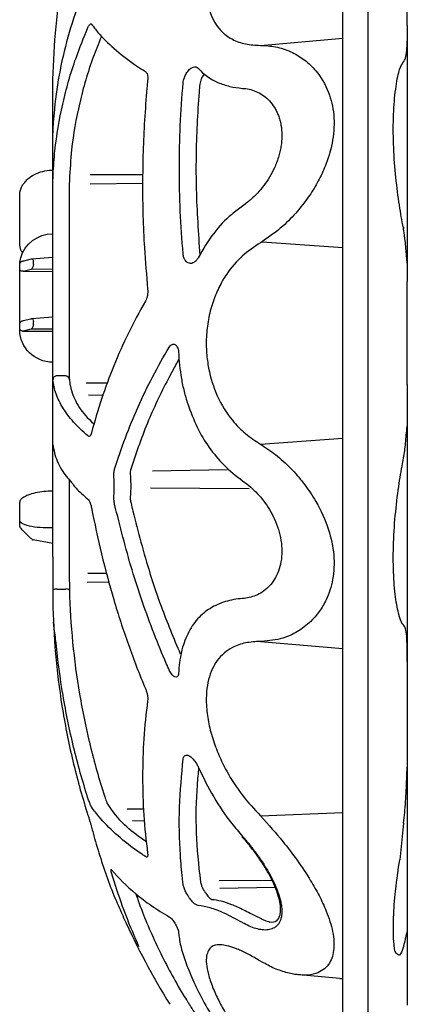
# Model space of a CAD drawing. Extents: x 84 to 2263, y -49 to 1494.
# Drawn here: x 1030 to 1077, y 477 to 597 of the extents above; entities that cross this region are included whole.
import ezdxf

# ---------------------------------------------------------------- set-up
doc = ezdxf.new("R2010")
doc.units = 0
doc.header["$LTSCALE"] = 5
doc.header["$MEASUREMENT"] = 0
doc.layers.get('0').update_dxf_attribs({"linetype": 'CONTINUOUS'})

# ---------------------------------------------------------------- blocks, each defined once
blk = doc.blocks.new('STORMBRIXX pokrovni element - bokocrt')
for p, q in [((-2.3, -273.49), (-2.3, -46.3)), ((0.7, -74.3), (0.7, -269.96)), ((5.5, -121.39), (5.5, -112.75)), ((-12.31, -123.8), (-2.3, -122.93)), ((-12.31, -123.8), (-12.11, -123.8)), ((5.5, -124.94), (5.5, -152.4)), ((-37.48, -133.86), (-37.48, -129.93)), ((-37.48, -145.09), (-37.48, -133.86)), ((-32.93, -139.47), (-26.55, -139.47)), ((-26.58, -140.53), (-32.93, -140.61)), ((-41.48, -142.15), (-41.48, -141.6)), ((-41.48, -147.81), (-41.48, -142.15)), ((-37.48, -159.73), (-37.48, -145.09)), ((-35.48, -145.03), (-35.48, -159.8)), ((-12.11, -147.6), (-12.31, -147.72)), ((-12.11, -147.6), (-2.3, -148.31)), ((-41, -149.91), (-40.95, -149.91)), ((-40.95, -149.91), (-40.8, -149.89)), ((-40.81, -149.89), (-40.03, -149.68)), ((-40.03, -149.68), (-37.48, -149.47)), ((-39.83, -150.03), (-39.83, -150.36)), ((-41.48, -150.87), (-41.48, -150.39)), ((-41.48, -150.39), (-41.48, -150.39)), ((-41.48, -151.85), (-41.48, -150.87)), ((-41.06, -151.18), (-37.48, -151.2)), ((-40.1, -150.97), (-40.75, -151.12)), ((-37.48, -150.94), (-40.1, -150.97)), ((-41.48, -156.92), (-41.48, -151.85)), ((5.5, -164.9), (5.5, -152.4)), ((-41.48, -157.63), (-41.48, -156.92)), ((-41, -157.16), (-40.16, -156.94)), ((-40.03, -156.92), (-37.48, -156.71)), ((-39.83, -157.27), (-39.83, -157.6)), ((-41.48, -158.11), (-41.48, -157.63)), ((-41.48, -158.11), (-41.48, -158.11)), ((-41.48, -158.31), (-41.48, -158.11)), ((-41.1, -158.43), (-37.48, -158.44)), ((-37.48, -158.18), (-40.1, -158.21)), ((-37.48, -175.07), (-37.48, -159.73)), ((-22.18, -161.82), (-23.33, -163.91)), ((-35.94, -163.86), (-36.94, -163.84)), ((-30.84, -164.75), (-33.44, -164.75)), ((5.5, -164.9), (5.5, -173.85)), ((-33.15, -166.15), (-31.33, -166.18)), ((-12.31, -172.11), (-2.3, -171.39)), ((-12.31, -172.11), (-12.11, -172.23)), ((-37.48, -185.79), (-37.48, -175.07)), ((-16.35, -175.25), (-25.37, -175.39)), ((5.5, -175.07), (5.5, -177.3)), ((-35.48, -176.42), (-35.48, -185.82)), ((-13.65, -177.53), (-25.62, -177.44)), ((5.5, -178.51), (5.5, -198.45)), ((-41.48, -181.36), (-41.48, -179.29)), ((-41.48, -182.11), (-41.48, -181.36)), ((-41.48, -182.11), (-41.48, -182.11)), ((-40.91, -182.79), (-40.91, -182.79)), ((-39.84, -183.73), (-39.85, -183.73)), ((-37.48, -184.16), (-39.84, -183.73)), ((-37.48, -185.79), (-37.48, -189.9)), ((-35.48, -185.49), (-35.48, -185.49)), ((-33.24, -187.74), (-30.98, -187.74)), ((-36.94, -189.7), (-35.94, -189.69)), ((-30.68, -188.85), (-33.31, -188.88)), ((5.03, -194.04), (4.93, -193.93)), ((5.05, -194.06), (5.03, -194.04)), ((-12.11, -196.03), (-12.31, -196.03)), ((-12.31, -196.03), (-2.3, -196.9)), ((5.5, -198.45), (5.5, -207.08)), ((5.5, -207.08), (5.5, -224.52)), ((-28.46, -216.31), (-26.43, -216.31)), ((-12.31, -217.15), (-2.3, -216.78)), ((-26.37, -217.8), (-27.81, -217.78)), ((5.05, -218.05), (4.58, -222.51)), ((-14.28, -219.99), (-14.48, -219.77)), ((-17.3, -225), (-10.91, -224.97)), ((-10.51, -225.86), (-17.24, -225.98)), ((5.5, -225.75), (5.5, -227.98)), ((5.5, -229.18), (5.5, -230.91)), ((5.5, -231.64), (5.5, -236.62)), ((-11.92, -234.96), (-12.52, -234.65)), ((-2.67, -236.88), (-7.11, -236.47)), ((-2.69, -236.88), (-2.66, -236.88)), ((5.5, -236.62), (5.5, -238.94))]:
    blk.add_line(p, q)
at = {"flags": 128}
for points in [[(5.03, -145.93), (5.02, -145.85), (5.02, -145.84)], [(5.05, -146.07), (5.05, -145.98), (5.05, -145.98)], [(-40.16, -156.94), (-40.14, -156.94), (-40.1, -156.94)]]:
    blk.add_lwpolyline(points, dxfattribs=at)
for centre, radius, start, end in [((-17.15, -128.85), 2.52, 141.4429, 172.4856), ((-36.96, -164.34), 0.495, 88.4865, 178.7432), ((-35.94, -164.34), 0.487, 0.7485, 90.4192), ((-25.93, -175.71), 2.16, 162.1076, 188.1972), ((-26.03, -178.61), 2.07, 169.6137, 199.2911), ((-39.81, -183.52), 0.215, 219.912, 261.369), ((-37.05, -190.3), 0.617, 80.1557, 130.7577), ((-35.82, -190.24), 0.567, 50.06, 102.899), ((-18.11, -227.08), 0.252, 244.5234, 260.9689), ((58.07, -189.9), 95.55, 204.4887, 211.6234), ((-10.95, -228.91), 1.14, 258.7042, 303.4495), ((-17.24, -235.57), 2.78, 83.5191, 101.0444)]:
    blk.add_arc(centre, radius, start, end)
at = {"extrusion": (0, 0, -1)}
for centre, major_axis, ratio, start_param, end_param in [((-37.48, -150.49), (3.97, 0.46), 0.965036, 3.508, 4.824405), ((-40.09, -150.18), (-0.096, -0.505), 0.488824, 3.982286, 4.307815), ((-40.74, -151.6), (0.78, 0.164), 0.599635, 4.4978, 4.825362), ((-40.09, -150.49), (-0.103, -0.498), 0.489878, 4.345802, 5.910538), ((-40.09, -157.42), (-0.096, -0.505), 0.488824, 2.743078, 3.008155), ((-40.09, -157.42), (-0.096, -0.505), 0.488824, 3.008155, 4.307815), ((-37.48, -158.34), (3.97, -0.46), 0.965036, 1.45878, 3.029576), ((-40.09, -157.73), (-0.103, -0.498), 0.489878, 4.345802, 4.671331), ((-37.48, -181.24), (4, 0.13), 0.258578, 1.578975, 3.149772)]:
    blk.add_ellipse(centre, major_axis=major_axis, ratio=ratio, start_param=start_param, end_param=end_param, dxfattribs=at)
for points, knots in [([(-37.45, -127.91), (-37.4, -125.78), (-37.27, -123.65), (-36.86, -119.4), (-36.58, -117.29), (-35.87, -113.1), (-35.45, -111.01), (-34.44, -106.87), (-33.86, -104.81), (-28.89, -90.33)], [0, 0, 0, 0, 0.25, 0.25, 0.5, 0.5, 0.75, 0.75, 1, 1, 1, 1]), ([(-12.31, -102.68), (-13.06, -103.49), (-14.56, -105.11), (-16.22, -107.67), (-17.37, -110.01), (-18.13, -112.04), (-18.65, -114.09), (-18.89, -116.01), (-18.86, -117.73), (-18.54, -119.68), (-17.6, -121.7), (-15.96, -123.05), (-14.13, -123.7), (-12.92, -123.77), (-12.31, -123.8)], [0, 0, 0, 0, 0.107135, 0.214009, 0.279674, 0.345277, 0.411133, 0.476944, 0.534972, 0.593014, 0.704878, 0.827483, 0.913691, 1, 1, 1, 1]), ([(-33.21, -116.03), (-33.86, -117.52), (-34.44, -119.02), (-35.45, -122.05), (-35.87, -123.57), (-36.58, -126.64), (-36.86, -128.18), (-37.27, -131.28), (-37.4, -132.84), (-37.48, -134.41)], [0, 0, 0, 0, 0.25, 0.25, 0.5, 0.5, 0.75, 0.75, 1, 1, 1, 1]), ([(-37.45, -140.1), (-37.44, -139.86), (-37.4, -138.69), (-37.16, -135.62), (-36.37, -130.92), (-34.96, -125.93), (-33.71, -122.86), (-33.21, -121.63)], [0, 0, 0, 0, 0.037759, 0.188822, 0.491145, 0.795589, 1, 1, 1, 1]), ([(-33.21, -121.63), (-33.15, -121.51), (-33.04, -121.29), (-32.88, -121.15), (-32.81, -121.21), (-32.78, -121.23)], [0, 0, 0, 0, 0.359225, 0.679509, 1, 1, 1, 1]), ([(-32.78, -121.23), (-32.71, -121.32), (-32.41, -121.73), (-31.52, -122.81), (-29.84, -124.45), (-27.87, -125.94), (-26.56, -126.77), (-26.24, -126.98)], [0, 0, 0, 0, 0.042203, 0.211033, 0.549642, 0.888207, 1, 1, 1, 1]), ([(5.5, -121.39), (5.5, -123.85), (5.5, -123.94), (5.5, -124.12), (5.5, -124.22), (5.5, -124.42), (5.5, -124.52), (5.5, -124.73), (5.5, -124.83), (5.5, -124.94)], [0, 0, 0, 0, 0.25, 0.25, 0.5, 0.5, 0.75, 0.75, 1, 1, 1, 1]), ([(-31.56, -122.71), (-31.97, -123.67), (-33.01, -126.27), (-34.31, -130.79), (-35.21, -135.77), (-35.38, -138.89), (-35.45, -140.11)], [0, 0, 0, 0, 0.138465, 0.463299, 0.790516, 1, 1, 1, 1]), ([(-12.11, -123.8), (-11.48, -123.85), (-10.22, -123.94), (-8.48, -124.58), (-6.9, -125.54), (-5.34, -127.03), (-4, -129.21), (-3.29, -132.18), (-3.43, -135.24), (-4.17, -137.9), (-5.15, -140.05), (-6.31, -142.01), (-7.8, -143.95), (-9.78, -145.99), (-11.26, -147.01), (-12.11, -147.6)], [0, 0, 0, 0, 0.07732, 0.156249, 0.223104, 0.291542, 0.39075, 0.47221, 0.554049, 0.630834, 0.685405, 0.741514, 0.81715, 0.894945, 1, 1, 1, 1]), ([(4.96, -125.92), (5.14, -125.66), (5.31, -125.43), (5.44, -124.57), (5.47, -123.68), (5.5, -123.26)], [0, 0, 0, 0, 0.340377, 0.690642, 1, 1, 1, 1]), ([(-21.67, -128.35), (-21.66, -128.25), (-21.62, -127.98), (-21.47, -127.53), (-21.2, -127.03), (-20.84, -126.62), (-20.46, -126.42), (-20.12, -126.38), (-19.94, -126.52), (-19.85, -126.58)], [0, 0, 0, 0, 0.081549, 0.205791, 0.353, 0.536161, 0.705195, 0.852265, 1, 1, 1, 1]), ([(5.03, -145.93), (4.98, -145.69), (4.79, -144.73), (4.42, -142.47), (4, -138.99), (3.78, -135.26), (3.81, -131.65), (4.11, -128.64), (4.55, -126.54), (4.83, -126.12), (4.96, -125.92)], [0, 0, 0, 0, 0.044464, 0.184724, 0.322207, 0.458546, 0.596554, 0.737078, 0.878099, 1, 1, 1, 1]), ([(-26.24, -126.98), (-26.14, -127.04), (-26.05, -127.17), (-25.98, -127.45), (-25.96, -127.55), (-25.95, -127.78), (-25.95, -127.91), (-25.97, -128.04)], [0, 0, 0, 0, 0.5, 0.5, 0.75, 0.75, 1, 1, 1, 1]), ([(-19.85, -126.58), (-19.16, -127.34), (-18.35, -127.9), (-17, -128.49), (-16.52, -128.65), (-15.53, -128.89), (-15.01, -128.96), (-14.48, -129.01)], [0, 0, 0, 0, 0.5, 0.5, 0.75, 0.75, 1, 1, 1, 1]), ([(-37.47, -128.98), (-37.47, -128.95), (-37.47, -128.9), (-37.47, -128.76), (-37.47, -128.68), (-37.47, -128.5), (-37.46, -128.39), (-37.46, -128.16), (-37.46, -128.04), (-37.45, -127.91)], [0, 0, 0, 0, 0.25, 0.25, 0.5, 0.5, 0.75, 0.75, 1, 1, 1, 1]), ([(-25.97, -128.04), (-26, -128.36), (-26.15, -129.96), (-26.46, -134.14), (-26.66, -140.59), (-26.48, -147.43), (-26.11, -151.66), (-25.97, -153.33)], [0, 0, 0, 0, 0.038118, 0.190609, 0.496186, 0.801764, 1, 1, 1, 1]), ([(-21.67, -149.08), (-21.98, -145.63), (-22.13, -142.16), (-22.13, -135.25), (-21.98, -131.8), (-21.67, -128.35)], [0, 0, 0, 0, 0.5, 0.5, 1, 1, 1, 1]), ([(-19.65, -128.52), (-19.68, -128.84), (-19.82, -130.44), (-20.08, -134.69), (-20.2, -141.27), (-19.83, -146.55), (-19.65, -149.2)], [0, 0, 0, 0, 0.046635, 0.233201, 0.615771, 1, 1, 1, 1]), ([(-37.48, -129.93), (-37.48, -129.85), (-37.48, -129.76), (-37.48, -129.67), (-37.48, -129.44), (-37.48, -129.21), (-37.47, -128.98)], [0, 0, 0, 0, 0.001, 0.001, 0.001, 0.003663717, 0.003663717, 0.003663717, 0.003663717]), ([(-14.29, -129.02), (-14.01, -129.05), (-13.73, -129.1), (-13.18, -129.24), (-12.92, -129.34), (-12.4, -129.59), (-12.14, -129.74), (-11.66, -130.09), (-11.42, -130.3), (-10.99, -130.77), (-10.79, -131.04), (-10.51, -131.48), (-10.43, -131.64), (-10.27, -131.96), (-10.12, -132.3), (-10, -132.67), (-9.9, -133.05), (-9.85, -133.25), (-9.74, -133.86), (-9.71, -134.28), (-9.71, -134.94), (-9.72, -135.16), (-9.75, -135.61), (-9.78, -135.83), (-9.85, -136.27), (-9.89, -136.49), (-10, -136.93), (-10.06, -137.15), (-10.19, -137.59), (-10.26, -137.8), (-10.42, -138.22), (-10.51, -138.42), (-10.78, -139.03), (-10.98, -139.41), (-11.42, -140.13), (-11.65, -140.47), (-12.14, -141.12), (-12.39, -141.42), (-12.91, -141.98), (-13.18, -142.24), (-13.73, -142.72), (-14.01, -142.94), (-14.48, -143.27)], [0, 0, 0, 0, 0.0625, 0.0625, 0.125, 0.125, 0.1875, 0.1875, 0.25, 0.25, 0.3125, 0.3125, 0.34375, 0.34375, 0.375, 0.40625, 0.40625, 0.4375, 0.4375, 0.5, 0.5, 0.53125, 0.53125, 0.5625, 0.5625, 0.59375, 0.59375, 0.625, 0.625, 0.65625, 0.65625, 0.6875, 0.6875, 0.75, 0.75, 0.8125, 0.8125, 0.875, 0.875, 0.9375, 0.9375, 1, 1, 1, 1]), ([(-40.85, -140.4), (-40.75, -140.27), (-40.45, -139.89), (-39.71, -139.42), (-38.72, -139.04), (-37.92, -138.92), (-37.5, -138.91), (-37.44, -138.91)], [0, 0, 0, 0, 0.145085, 0.415711, 0.691195, 0.954659, 1, 1, 1, 1]), ([(-41.48, -141.6), (-41.27, -141.02), (-41.16, -140.74), (-40.94, -140.5), (-40.85, -140.4)], [0, 0, 0, 0, 0.559741, 1, 1, 1, 1]), ([(-35.45, -140.11), (-35.46, -140.24), (-35.47, -140.5), (-35.47, -141.02), (-35.47, -141.37), (-35.48, -141.55)], [0, 0, 0, 0, 0.321841, 0.64415, 1, 1, 1, 1]), ([(-35.48, -141.55), (-35.48, -141.87), (-35.48, -143.03), (-35.48, -144.19), (-35.48, -145.03)], [0, 0, 0, 0, 0.277545, 1, 1, 1, 1]), ([(-14.48, -143.27), (-14.92, -143.6), (-16.17, -144.54), (-18.07, -146.5), (-19.25, -148.51), (-19.85, -149.54)], [0, 0, 0, 0, 0.209945, 0.598647, 1, 1, 1, 1]), ([(5.02, -145.84), (5.03, -145.87), (5.04, -145.92), (5.04, -145.97), (5.05, -145.98)], [0, 0, 0, 0, 0.699889, 1, 1, 1, 1]), ([(-41.14, -148.96), (-41.21, -148.85), (-41.43, -148.49), (-41.46, -148.09), (-41.48, -147.81)], [0.0906906, 0.0906906, 0.0906906, 0.0906906, 0.3690815, 1, 1, 1, 1]), ([(-12.31, -147.72), (-13.06, -148.22), (-14.56, -149.21), (-16.22, -151.15), (-17.37, -153.12), (-18.13, -154.97), (-18.65, -157), (-18.89, -159.06), (-18.86, -161.07), (-18.54, -163.53), (-17.6, -166.47), (-15.96, -169.07), (-14.13, -170.93), (-12.92, -171.72), (-12.31, -172.11)], [0, 0, 0, 0, 0.107134, 0.214009, 0.279673, 0.345276, 0.411132, 0.476943, 0.534973, 0.593014, 0.704877, 0.827483, 0.913691, 1, 1, 1, 1]), ([(-19.85, -149.54), (-19.92, -149.67), (-20, -149.78), (-20.17, -149.97), (-20.25, -150.04), (-20.44, -150.16), (-20.53, -150.2), (-20.72, -150.23), (-20.82, -150.23), (-21.09, -150.18), (-21.26, -150.07), (-21.47, -149.77), (-21.53, -149.66), (-21.63, -149.39), (-21.66, -149.24), (-21.67, -149.08)], [0, 0, 0, 0, 0.125, 0.125, 0.25, 0.25, 0.375, 0.375, 0.5, 0.5, 0.75, 0.75, 0.875, 0.875, 1, 1, 1, 1]), ([(-41.48, -150.39), (-41.48, -150.38), (-41.48, -150.33), (-41.47, -150.18), (-41.43, -149.9), (-41.38, -149.67), (-41.35, -149.55)], [0, 0, 0, 0, 0.079823, 0.372037, 0.682577, 1, 1, 1, 1]), ([(-41.48, -150.39), (-41.48, -150.34), (-41.47, -150.26), (-41.42, -150.15), (-41.36, -150.06), (-41.3, -150.02), (-41.28, -150)], [0, 0, 0, 0, 0.291376, 0.515076, 0.766524, 1, 1, 1, 1]), ([(-41.28, -150), (-41.23, -149.97), (-41.14, -149.93), (-41.04, -149.92), (-41, -149.91)], [0, 0, 0, 0, 0.558769, 1, 1, 1, 1]), ([(-40.03, -149.68), (-40.01, -149.68), (-39.99, -149.67), (-39.94, -149.7), (-39.88, -149.75), (-39.86, -149.84), (-39.85, -149.88)], [0, 0, 0, 0, 0.182355, 0.345322, 0.708161, 1, 1, 1, 1]), ([(-41, -151.18), (-41.05, -151.18), (-41.15, -151.19), (-41.27, -151.17), (-41.37, -151.11), (-41.43, -151.05), (-41.47, -150.97), (-41.48, -150.9), (-41.48, -150.87)], [0, 0, 0, 0, 0.179941, 0.4102668, 0.5682661, 0.7068069, 0.8577847, 1, 1, 1, 1]), ([(-25.97, -153.33), (-25.95, -153.46), (-25.95, -153.6), (-25.96, -153.86), (-25.98, -154), (-26.03, -154.25), (-26.06, -154.37), (-26.14, -154.59), (-26.19, -154.69), (-26.24, -154.78)], [0, 0, 0, 0, 0.25, 0.25, 0.5, 0.5, 0.75, 0.75, 1, 1, 1, 1]), ([(-26.24, -154.78), (-26.98, -156.07), (-27.67, -157.37), (-28.95, -159.99), (-29.54, -161.31), (-30.62, -163.98), (-31.11, -165.32), (-32.01, -168.02), (-32.41, -169.38), (-32.78, -170.75)], [0, 0, 0, 0, 0.25, 0.25, 0.5, 0.5, 0.75, 0.75, 1, 1, 1, 1]), ([(-41.48, -157.63), (-41.48, -157.56), (-41.47, -157.5), (-41.42, -157.38), (-41.38, -157.33), (-41.25, -157.2), (-41.12, -157.16), (-41, -157.16)], [0, 0, 0, 0, 0.25, 0.25, 0.5, 0.5, 1, 1, 1, 1]), ([(-41.28, -158.4), (-41.34, -158.38), (-41.39, -158.34), (-41.46, -158.24), (-41.48, -158.18), (-41.48, -158.11)], [0, 0, 0, 0, 0.5, 0.5, 1, 1, 1, 1]), ([(-39.85, -157.76), (-39.85, -157.77), (-39.86, -157.83), (-39.89, -157.94), (-39.96, -158.08), (-40.03, -158.17), (-40.08, -158.2), (-40.1, -158.21)], [0, 0, 0, 0, 0.053932, 0.261678, 0.497828, 0.831931, 1, 1, 1, 1]), ([(-37.47, -163.26), (-37.48, -162.94), (-37.48, -162.62), (-37.48, -162.3), (-37.48, -161.44), (-37.48, -160.59), (-37.48, -159.73)], [0, 0, 0, 0, 0.001, 0.001, 0.001, 0.003663717, 0.003663717, 0.003663717, 0.003663717]), ([(-35.48, -159.8), (-35.48, -160.12), (-35.48, -161.28), (-35.48, -162.44), (-35.48, -163.28)], [0, 0, 0, 0, 0.2775437, 1, 1, 1, 1]), ([(-29.98, -175.14), (-29.19, -172.61), (-28.24, -170.09), (-26.03, -165.15), (-24.77, -162.71), (-23.32, -160.32)], [0, 0, 0, 0, 0.5, 0.5, 1, 1, 1, 1]), ([(-23.32, -160.32), (-23.28, -160.25), (-23.23, -160.19), (-23.13, -160.1), (-23.07, -160.06), (-22.96, -160.02), (-22.91, -160.01), (-22.79, -160.01), (-22.73, -160.02), (-22.56, -160.1), (-22.46, -160.21), (-22.29, -160.51), (-22.24, -160.72), (-22.23, -160.94)], [0, 0, 0, 0, 0.125, 0.125, 0.25, 0.25, 0.375, 0.375, 0.5, 0.5, 0.75, 0.75, 1, 1, 1, 1]), ([(-22.23, -160.94), (-22.18, -162.04), (-22.06, -163.12), (-21.79, -164.7), (-21.68, -165.22), (-21.42, -166.25), (-21.28, -166.76), (-21.12, -167.25)], [0, 0, 0, 0, 0.5, 0.5, 0.75, 0.75, 1, 1, 1, 1]), ([(-37.45, -164.33), (-37.46, -164.29), (-37.46, -164.24), (-37.46, -164.11), (-37.47, -164.03), (-37.47, -163.85), (-37.47, -163.74), (-37.47, -163.51), (-37.47, -163.39), (-37.47, -163.26)], [0, 0, 0, 0, 0.25, 0.25, 0.5, 0.5, 0.75, 0.75, 1, 1, 1, 1]), ([(-35.48, -163.28), (-35.47, -163.43), (-35.47, -163.75), (-35.47, -164.14), (-35.46, -164.27), (-35.45, -164.34)], [0, 0, 0, 0, 0.322926, 0.645283, 1, 1, 1, 1]), ([(-33.21, -171.13), (-33.86, -170.57), (-34.44, -170.01), (-35.45, -168.88), (-35.87, -168.32), (-36.58, -167.18), (-36.86, -166.61), (-37.27, -165.47), (-37.4, -164.9), (-37.45, -164.33)], [0, 0, 0, 0, 0.25, 0.25, 0.5, 0.5, 0.75, 0.75, 1, 1, 1, 1]), ([(-35.45, -164.34), (-35.44, -164.42), (-35.4, -164.86), (-35.15, -165.98), (-34.42, -167.66), (-33.29, -168.97), (-32.48, -169.67)], [0, 0, 0, 0, 0.049148, 0.24578, 0.639311, 1, 1, 1, 1]), ([(-23.33, -163.91), (-24.22, -165.67), (-26.05, -169.33), (-27.32, -173.1), (-27.98, -175.04)], [0, 0, 0, 0, 0.483344, 1, 1, 1, 1]), ([(-21.12, -167.25), (-20.76, -168.21), (-20.05, -170.13), (-18.54, -172.59), (-16.71, -174.81), (-15.25, -175.96), (-14.48, -176.56)], [0, 0, 0, 0, 0.239074, 0.478087, 0.723425, 1, 1, 1, 1]), ([(5.05, -173.77), (5.15, -173.24), (5.23, -172.65), (5.35, -171.37), (5.39, -170.69), (5.5, -169.96)], [0, 0, 0, 0, 0.25, 0.25, 0.4926992, 0.4926992, 0.4926992, 0.4926992]), ([(-32.78, -170.75), (-32.8, -170.85), (-32.83, -170.93), (-32.9, -171.06), (-32.93, -171.11), (-33.01, -171.17), (-33.05, -171.19), (-33.13, -171.18), (-33.17, -171.17), (-33.21, -171.13)], [0, 0, 0, 0, 0.25, 0.25, 0.5, 0.5, 0.75, 0.75, 1, 1, 1, 1]), ([(-37.48, -172.21), (-37.34, -172.87), (-37.11, -173.82), (-36.5, -175.28), (-35.49, -176.44), (-35.06, -176.95)], [0.1040455, 0.1040455, 0.1040455, 0.1040455, 0.2626298, 0.6831265, 1, 1, 1, 1]), ([(-12.11, -172.23), (-11.48, -172.66), (-10.22, -173.51), (-8.48, -175.15), (-6.9, -177.01), (-5.34, -179.34), (-4, -182.22), (-3.29, -185.56), (-3.43, -188.55), (-4.17, -190.82), (-5.15, -192.46), (-6.31, -193.79), (-7.8, -194.91), (-9.78, -195.82), (-11.26, -195.95), (-12.11, -196.03)], [0, 0, 0, 0, 0.077321, 0.156249, 0.223104, 0.291541, 0.390749, 0.47221, 0.554049, 0.630835, 0.685405, 0.741514, 0.81715, 0.894945, 1, 1, 1, 1]), ([(4.93, -193.93), (4.91, -193.92), (4.76, -193.75), (4.42, -192.78), (4, -190.44), (3.78, -187.26), (3.81, -183.58), (4.11, -179.82), (4.57, -176.34), (4.87, -174.72), (5.05, -173.77)], [0, 0, 0, 0, 0.012189, 0.154299, 0.293595, 0.431731, 0.57156, 0.713937, 0.856817, 1, 1, 1, 1]), ([(5.5, -173.85), (5.5, -174.01), (5.5, -174.21), (5.5, -174.53), (5.5, -174.64), (5.5, -174.86), (5.5, -174.97), (5.5, -175.07)], [0, 0, 0, 0, 0.5, 0.5, 0.75, 0.75, 1, 1, 1, 1]), ([(-30.06, -176.12), (-30.07, -175.93), (-30.07, -175.75), (-30.05, -175.42), (-30.02, -175.27), (-29.98, -175.14)], [0, 0, 0, 0, 0.5, 0.5, 1, 1, 1, 1]), ([(-30.06, -178.35), (-30.03, -178), (-30.01, -177.64), (-30.01, -176.89), (-30.03, -176.5), (-30.06, -176.12)], [0, 0, 0, 0, 0.5, 0.5, 1, 1, 1, 1]), ([(-28.06, -176.01), (-28.03, -176.61), (-28, -177.38), (-28.05, -178.08), (-28.06, -178.24)], [0, 0, 0, 0, 0.7774127, 1, 1, 1, 1]), ([(-14.48, -176.56), (-13.72, -177.09), (-13.18, -177.57), (-12.4, -178.41), (-12.14, -178.71), (-11.65, -179.36), (-11.42, -179.7), (-10.99, -180.42), (-10.79, -180.8), (-10.42, -181.61), (-10.26, -182.03), (-9.99, -182.89), (-9.88, -183.34), (-9.74, -184.23), (-9.71, -184.67), (-9.71, -185.11)], [0, 0, 0, 0, 0.25, 0.25, 0.375, 0.375, 0.5, 0.5, 0.625, 0.625, 0.75, 0.75, 0.875, 0.875, 1, 1, 1, 1]), ([(-41.48, -179.29), (-41.45, -179.15), (-41.4, -178.86), (-41.08, -178.56), (-40.6, -178.29), (-39.83, -178.04), (-38.84, -177.86), (-38.01, -177.79), (-37.56, -177.77), (-37.48, -177.77)], [0, 0, 0, 0, 0.11195, 0.228261, 0.381269, 0.581706, 0.770492, 0.943918, 1, 1, 1, 1]), ([(-35.06, -176.95), (-34.93, -177.12), (-34.46, -177.74), (-33.74, -178.34), (-33.21, -178.78)], [0, 0, 0, 0, 0.2726449, 1, 1, 1, 1]), ([(5.5, -177.3), (5.5, -177.38), (5.5, -177.46), (5.5, -177.65), (5.5, -177.75), (5.5, -177.96), (5.5, -178.07), (5.5, -178.29), (5.5, -178.4), (5.5, -178.51)], [0, 0, 0, 0, 0.25, 0.25, 0.5, 0.5, 0.75, 0.75, 1, 1, 1, 1]), ([(-33.21, -178.78), (-33.15, -178.84), (-33.04, -178.97), (-32.89, -179.35), (-32.81, -179.68), (-32.78, -179.84)], [0, 0, 0, 0, 0.3401882, 0.6804341, 1, 1, 1, 1]), ([(-29.98, -179.41), (-30.02, -179.24), (-30.05, -179.05), (-30.07, -178.69), (-30.07, -178.51), (-30.06, -178.35)], [0, 0, 0, 0, 0.5, 0.5, 1, 1, 1, 1]), ([(-32.78, -179.84), (-32.05, -183.59), (-31.16, -187.3), (-29.54, -192.79), (-28.95, -194.6), (-27.67, -198.2), (-26.98, -199.99), (-26.24, -201.75)], [0, 0, 0, 0, 0.5, 0.5, 0.75, 0.75, 1, 1, 1, 1]), ([(-23.32, -199.59), (-23.45, -199.29), (-24.11, -197.81), (-25.75, -193.78), (-27.99, -187.37), (-29.31, -182.07), (-29.98, -179.41)], [0, 0, 0, 0, 0.045579, 0.227923, 0.612962, 1, 1, 1, 1]), ([(-27.98, -179.29), (-27.91, -179.61), (-27.54, -181.18), (-26.45, -185.37), (-24.68, -191.2), (-22.82, -195.63), (-22.02, -197.55)], [0, 0, 0, 0, 0.0504528, 0.25229, 0.6760997, 1, 1, 1, 1]), ([(-41.48, -182.11), (-41.48, -182.13), (-41.47, -182.17), (-41.42, -182.25), (-41.36, -182.32), (-41.3, -182.36), (-41.28, -182.39)], [0, 0, 0, 0, 0.29142, 0.515147, 0.766555, 1, 1, 1, 1]), ([(-40.26, -183.43), (-40.39, -183.3), (-40.61, -183.08), (-40.83, -182.87), (-40.91, -182.79)], [0, 0, 0, 0, 0.618081, 1, 1, 1, 1]), ([(-39.98, -183.65), (-39.99, -183.65), (-40.02, -183.63), (-40.11, -183.56), (-40.2, -183.48), (-40.25, -183.43), (-40.26, -183.42)], [0, 0, 0, 0, 0.201393, 0.474998, 0.911191, 1, 1, 1, 1]), ([(-35.48, -185.82), (-35.48, -186.06), (-35.48, -186.3), (-35.48, -186.53), (-35.48, -187.14), (-35.48, -187.75), (-35.45, -189.81)], [0, 0, 0, 0, 0.001, 0.001, 0.001, 0.003602998, 0.003602998, 0.003602998, 0.003602998]), ([(-9.71, -185.11), (-9.71, -185.55), (-9.74, -185.97), (-9.88, -186.78), (-9.99, -187.17), (-10.26, -187.88), (-10.42, -188.2), (-10.79, -188.8), (-10.99, -189.06), (-11.42, -189.53), (-11.65, -189.74), (-12.14, -190.1), (-12.4, -190.25), (-13.18, -190.62), (-13.72, -190.76), (-14.29, -190.81)], [0, 0, 0, 0, 0.125, 0.125, 0.25, 0.25, 0.375, 0.375, 0.5, 0.5, 0.625, 0.625, 0.75, 0.75, 1, 1, 1, 1]), ([(-37.48, -189.9), (-37.48, -189.99), (-37.48, -190.07), (-37.48, -190.16), (-37.48, -190.39), (-37.48, -190.62), (-37.47, -190.85)], [0, 0, 0, 0, 0.001, 0.001, 0.001, 0.003663717, 0.003663717, 0.003663717, 0.003663717]), ([(-37.47, -190.85), (-37.47, -190.89), (-37.47, -190.94), (-37.47, -191.07), (-37.47, -191.15), (-37.47, -191.34), (-37.46, -191.44), (-37.46, -191.67), (-37.46, -191.79), (-37.45, -191.92)], [0, 0, 0, 0, 0.25, 0.25, 0.5, 0.5, 0.75, 0.75, 1, 1, 1, 1]), ([(-35.45, -189.81), (-35.4, -191.92), (-35.27, -194.04), (-34.86, -198.25), (-34.58, -200.34), (-33.87, -204.5), (-33.45, -206.57), (-32.44, -210.68), (-31.86, -212.73), (-31.2, -214.75)], [0, 0, 0, 0, 0.25, 0.25, 0.5, 0.5, 0.75, 0.75, 1, 1, 1, 1]), ([(-14.48, -190.83), (-15.2, -190.89), (-15.89, -191.01), (-16.87, -191.3), (-17.18, -191.42), (-17.79, -191.69), (-18.09, -191.85), (-18.93, -192.37), (-19.45, -192.79), (-20.14, -193.57), (-20.36, -193.86), (-20.76, -194.46), (-20.95, -194.79), (-21.12, -195.14)], [0, 0, 0, 0, 0.25, 0.25, 0.375, 0.375, 0.5, 0.5, 0.75, 0.75, 0.875, 0.875, 1, 1, 1, 1]), ([(-37.45, -191.92), (-37.4, -194.05), (-37.27, -196.19), (-36.86, -200.43), (-36.58, -202.54), (-35.87, -206.74), (-35.45, -208.82), (-34.44, -212.97), (-33.86, -215.03), (-33.21, -217.07)], [0, 0, 0, 0, 0.25, 0.25, 0.5, 0.5, 0.75, 0.75, 1, 1, 1, 1]), ([(-33.21, -215.02), (-33.86, -212.97), (-34.44, -210.91), (-35.45, -206.75), (-35.87, -204.66), (-36.58, -200.46), (-36.86, -198.35), (-37.08, -196.11), (-37.09, -196), (-37.39, -193.68)], [0, 0, 0, 0, 0.25, 0.25, 0.5, 0.5, 0.75, 0.75, 0.7634513, 0.7634513, 0.7634513, 0.7634513]), ([(5.48, -196.72), (5.47, -196.25), (5.44, -195.32), (5.32, -194.41), (5.14, -194.18), (5.05, -194.06)], [0, 0, 0, 0, 0.333787, 0.662131, 1, 1, 1, 1]), ([(-21.12, -195.14), (-21.28, -195.47), (-21.42, -195.82), (-21.68, -196.55), (-21.79, -196.93), (-22.06, -198.13), (-22.18, -198.99), (-22.23, -199.92)], [0, 0, 0, 0, 0.25, 0.25, 0.5, 0.5, 1, 1, 1, 1]), ([(-12.31, -196.03), (-12.92, -196.07), (-14.13, -196.13), (-15.96, -196.78), (-17.6, -198.14), (-18.54, -200.15), (-18.86, -202.1), (-18.89, -203.82), (-18.65, -205.75), (-18.13, -207.8), (-17.37, -209.82), (-16.22, -212.17), (-14.56, -214.72), (-13.06, -216.34), (-12.31, -217.15)], [0, 0, 0, 0, 0.086309, 0.172517, 0.295122, 0.406986, 0.465028, 0.523057, 0.588867, 0.654724, 0.720327, 0.785991, 0.892865, 1, 1, 1, 1]), ([(5.5, -198.45), (5.5, -197.82), (5.5, -197.17), (5.48, -196.73), (5.48, -196.72)], [0, 0, 0, 0, 0.983539, 1, 1, 1, 1]), ([(-22.23, -199.92), (-22.24, -200.1), (-22.29, -200.24), (-22.46, -200.37), (-22.56, -200.38), (-22.73, -200.32), (-22.79, -200.28), (-22.91, -200.19), (-22.96, -200.14), (-23.07, -200.01), (-23.13, -199.94), (-23.23, -199.77), (-23.28, -199.68), (-23.32, -199.59)], [0, 0, 0, 0, 0.25, 0.25, 0.5, 0.5, 0.625, 0.625, 0.75, 0.75, 0.875, 0.875, 1, 1, 1, 1]), ([(-26.24, -201.75), (-26.19, -201.87), (-26.14, -202), (-26.06, -202.26), (-26.03, -202.39), (-25.98, -202.64), (-25.96, -202.77), (-25.95, -203), (-25.95, -203.11), (-25.97, -203.21)], [0, 0, 0, 0, 0.25, 0.25, 0.5, 0.5, 0.75, 0.75, 1, 1, 1, 1]), ([(-25.97, -203.21), (-26.17, -204.74), (-26.33, -206.28), (-26.53, -209.37), (-26.63, -212.45), (-26.53, -215.54), (-26.33, -218.63), (-26.17, -220.18), (-25.97, -221.72)], [0, 0, 0, 0, 0.25, 0.25, 0.5, 0.75, 0.75, 1, 1, 1, 1]), ([(-21.67, -210.26), (-21.65, -210.16), (-21.6, -209.96), (-21.42, -209.81), (-21.18, -209.79), (-20.84, -209.93), (-20.45, -210.27), (-20.1, -210.73), (-19.92, -211.09), (-19.85, -211.23)], [0, 0, 0, 0, 0.119584, 0.238746, 0.370382, 0.524499, 0.699734, 0.883265, 1, 1, 1, 1]), ([(-21.67, -225.43), (-21.7, -225.2), (-21.84, -224.03), (-22.1, -220.92), (-22.22, -216.09), (-21.85, -212.21), (-21.67, -210.26)], [0, 0, 0, 0, 0.046537, 0.232708, 0.61555, 1, 1, 1, 1]), ([(-19.8, -211.34), (-19.86, -212.03), (-20.11, -214.65), (-20.19, -219.22), (-19.83, -223.08), (-19.57, -225.17)], [0, 0, 0, 0, 0.151132, 0.574649, 1, 1, 1, 1]), ([(-19.85, -211.23), (-19.25, -212.47), (-18.07, -214.9), (-16.17, -217.66), (-14.92, -219.14), (-14.48, -219.66)], [0, 0, 0, 0, 0.401356, 0.790058, 1, 1, 1, 1]), ([(5.05, -218.05), (5.15, -217.2), (5.23, -216.33), (5.35, -214.54), (5.4, -213.62), (5.44, -212.2), (5.45, -211.72), (5.5, -211.25)], [0, 0, 0, 0, 0.25, 0.25, 0.5, 0.5, 0.6270658, 0.6270658, 0.6270658, 0.6270658]), ([(-31.2, -214.75), (-31.16, -214.88), (-31.12, -214.99), (-31.04, -215.22), (-31, -215.32), (-30.93, -215.51), (-30.89, -215.59), (-30.83, -215.72), (-30.8, -215.77), (-30.77, -215.81)], [0, 0, 0, 0, 0.25, 0.25, 0.5, 0.5, 0.75, 0.75, 1, 1, 1, 1]), ([(-32.78, -216.09), (-32.81, -216.03), (-32.88, -215.9), (-33.04, -215.52), (-33.15, -215.19), (-33.21, -215.02)], [0, 0, 0, 0, 0.320494, 0.640773, 1, 1, 1, 1]), ([(-26.12, -220.33), (-26.97, -219.73), (-28.8, -218.43), (-29.86, -217.09), (-30.77, -215.81)], [0, 0, 0, 0, 0.464611, 1, 1, 1, 1]), ([(-33.21, -217.07), (-33.17, -217.19), (-33.13, -217.32), (-33.05, -217.58), (-33.01, -217.71), (-32.93, -217.97), (-32.9, -218.09), (-32.83, -218.32), (-32.8, -218.43), (-32.78, -218.52)], [0, 0, 0, 0, 0.25, 0.25, 0.5, 0.5, 0.75, 0.75, 1, 1, 1, 1]), ([(-26.24, -222.1), (-26.36, -222.02), (-26.98, -221.61), (-28.5, -220.53), (-30.48, -218.83), (-31.94, -217.23), (-32.61, -216.32), (-32.78, -216.09)], [0, 0, 0, 0, 0.042203, 0.211042, 0.549645, 0.888294, 1, 1, 1, 1]), ([(-12.31, -217.15), (-11.26, -218.31), (-9.8, -219.93), (-7.82, -222.55), (-6.34, -224.77), (-5.16, -226.85), (-4.18, -228.94), (-3.43, -231.3), (-3.3, -233.6), (-4, -235.42), (-5.34, -236.28), (-6.62, -236.54), (-7.34, -236.44), (-7.61, -236.42)], [0, 0, 0, 0, 0.130438, 0.224471, 0.320938, 0.388792, 0.458357, 0.553695, 0.655306, 0.756449, 0.879626, 0.962526, 1, 1, 1, 1]), ([(-32.78, -218.52), (-32.71, -218.76), (-32.41, -219.92), (-31.51, -222.93), (-30.33, -226.37), (-29.15, -228.83), (-28.89, -229.51)], [0, 0, 0, 0, 0.06277, 0.313877, 0.8163, 1, 1, 1, 1]), ([(-14.47, -219.77), (-14.48, -219.77), (-14.49, -219.76), (-14.5, -219.72), (-14.49, -219.68), (-14.48, -219.66)], [0, 0, 0, 0, 0.1698994, 0.5849352, 1, 1, 1, 1]), ([(-10.32, -229.87), (-10.26, -229.81), (-10.1, -229.63), (-9.91, -229.22), (-9.82, -228.52), (-9.92, -227.62), (-10.21, -226.56), (-10.69, -225.37), (-11.34, -224.07), (-12.16, -222.72), (-13.13, -221.38), (-13.87, -220.44), (-14.28, -219.96), (-14.33, -219.9)], [0.1873174, 0.1873174, 0.1873174, 0.1873174, 0.2296966, 0.3033031, 0.3720413, 0.4448423, 0.5180762, 0.5982068, 0.6864151, 0.781516, 0.8802497, 0.9841296, 1, 1, 1, 1]), ([(-14.28, -219.99), (-14.28, -219.99), (-14.31, -219.98), (-14.31, -219.94), (-14.29, -219.89), (-14.29, -219.87)], [0, 0, 0, 0, 0.100171, 0.700505, 1, 1, 1, 1]), ([(-14.29, -219.87), (-14.01, -220.19), (-13.73, -220.53), (-13.18, -221.21), (-12.91, -221.56), (-12.39, -222.28), (-12.14, -222.66), (-11.65, -223.42), (-11.42, -223.81), (-10.98, -224.59), (-10.78, -224.98), (-10.51, -225.58), (-10.42, -225.78), (-10.26, -226.18), (-10.19, -226.37), (-10.06, -226.77), (-10, -226.96), (-9.89, -227.35), (-9.85, -227.53), (-9.78, -227.9), (-9.75, -228.07), (-9.72, -228.42), (-9.71, -228.59), (-9.71, -229.07), (-9.74, -229.36), (-9.85, -229.74), (-9.9, -229.86), (-10, -230.08), (-10.12, -230.28), (-10.27, -230.45), (-10.43, -230.59), (-10.51, -230.66), (-10.79, -230.83), (-10.99, -230.9), (-11.42, -231), (-11.66, -231.01), (-12.14, -230.98), (-12.4, -230.94), (-12.92, -230.81), (-13.18, -230.73), (-13.73, -230.5), (-14.01, -230.36), (-14.29, -230.21)], [0, 0, 0, 0, 0.0625, 0.0625, 0.125, 0.125, 0.1875, 0.1875, 0.25, 0.25, 0.3125, 0.3125, 0.34375, 0.34375, 0.375, 0.375, 0.40625, 0.40625, 0.4375, 0.4375, 0.46875, 0.46875, 0.5, 0.5, 0.5625, 0.5625, 0.59375, 0.59375, 0.625, 0.65625, 0.65625, 0.6875, 0.6875, 0.75, 0.75, 0.8125, 0.8125, 0.875, 0.875, 0.9375, 0.9375, 1, 1, 1, 1]), ([(-25.97, -221.72), (-25.95, -221.82), (-25.95, -221.9), (-25.96, -222.03), (-25.98, -222.08), (-26.05, -222.18), (-26.14, -222.17), (-26.24, -222.1)], [0, 0, 0, 0, 0.25, 0.25, 0.5, 0.5, 1, 1, 1, 1]), ([(4.29, -233.89), (4.24, -233.88), (4.03, -233.84), (3.82, -232.48), (3.78, -229.99), (3.97, -227.06), (4.2, -225.03), (4.58, -222.51)], [0, 0, 0, 0, 0.090271, 0.342297, 0.58981, 0.83433, 1, 1, 1, 1]), ([(-30.34, -224.08), (-30.37, -223.99), (-30.39, -223.91), (-30.41, -223.78), (-30.42, -223.73), (-30.42, -223.66), (-30.41, -223.64), (-30.39, -223.64), (-30.37, -223.66), (-30.34, -223.69)], [0, 0, 0, 0, 0.25, 0.25, 0.5, 0.5, 0.75, 0.75, 1, 1, 1, 1]), ([(-30.34, -223.69), (-29.53, -224.68), (-28.56, -225.66), (-26.82, -227.1), (-26.19, -227.57), (-24.83, -228.51), (-24.1, -228.97), (-23.32, -229.43)], [0, 0, 0, 0, 0.5, 0.5, 0.75, 0.75, 1, 1, 1, 1]), ([(-27, -233.04), (-27.14, -232.74), (-27.27, -232.44), (-27.98, -230.82), (-28.51, -229.49), (-29.49, -226.8), (-29.94, -225.44), (-30.34, -224.08)], [0.4440994, 0.4440994, 0.4440994, 0.4440994, 0.5, 0.5, 0.75, 0.75, 1, 1, 1, 1]), ([(-19.85, -228.03), (-19.94, -228.01), (-20.12, -227.96), (-20.46, -227.67), (-20.84, -227.24), (-21.2, -226.68), (-21.47, -226.14), (-21.62, -225.72), (-21.66, -225.51), (-21.67, -225.43)], [0, 0, 0, 0, 0.147731, 0.294804, 0.463837, 0.646998, 0.79421, 0.918449, 1, 1, 1, 1]), ([(-19.57, -225.17), (-19.56, -225.22), (-19.54, -225.33), (-19.46, -225.58), (-19.32, -225.92), (-19.08, -226.35), (-18.76, -226.81), (-18.45, -227.14), (-18.28, -227.27), (-18.23, -227.3), (-18.22, -227.31)], [0, 0, 0, 0, 0.0677303, 0.14835, 0.2547189, 0.3900352, 0.5556795, 0.7413206, 0.8529169, 0.868794, 0.868794, 0.868794, 0.868794]), ([(5.5, -224.52), (5.5, -224.68), (5.5, -224.88), (5.5, -225.2), (5.5, -225.31), (5.5, -225.53), (5.5, -225.64), (5.5, -225.75)], [0, 0, 0, 0, 0.5, 0.5, 0.75, 0.75, 1, 1, 1, 1]), ([(-27.38, -226.63), (-27.34, -226.76), (-26.68, -228.77), (-25.08, -232.55), (-22.99, -236.64), (-21.61, -238.91), (-21.28, -239.45)], [0, 0, 0, 0, 0.040411, 0.454242, 0.870087, 1, 1, 1, 1]), ([(-12.34, -229.55), (-13.03, -229.27), (-13.3, -229.12), (-13.82, -228.84), (-14.08, -228.71), (-14.84, -228.34), (-15.32, -228.12), (-16.67, -227.58), (-17.47, -227.37), (-18.15, -227.33)], [0, 0, 0, 0, 0.125, 0.125, 0.25, 0.25, 0.5, 0.5, 0.9852292, 0.9852292, 0.9852292, 0.9852292]), ([(-14.48, -230.1), (-15.23, -229.7), (-16.63, -228.95), (-18.44, -228.23), (-19.38, -228.1), (-19.85, -228.03)], [0, 0, 0, 0, 0.364695, 0.678805, 1, 1, 1, 1]), ([(5.5, -227.98), (5.5, -228.05), (5.5, -228.13), (5.5, -228.32), (5.5, -228.42), (5.5, -228.63), (5.5, -228.74), (5.5, -228.96), (5.5, -229.07), (5.5, -229.18)], [0, 0, 0, 0, 0.25, 0.25, 0.5, 0.5, 0.75, 0.75, 1, 1, 1, 1]), ([(-23.32, -229.43), (-23.28, -229.46), (-23.23, -229.5), (-23.13, -229.59), (-23.07, -229.65), (-22.96, -229.78), (-22.9, -229.86), (-22.79, -230.02), (-22.73, -230.1), (-22.62, -230.28), (-22.57, -230.38), (-22.47, -230.56), (-22.42, -230.66), (-22.29, -230.94), (-22.24, -231.12), (-22.23, -231.24)], [0, 0, 0, 0, 0.125, 0.125, 0.25, 0.25, 0.375, 0.375, 0.5, 0.5, 0.625, 0.625, 0.75, 0.75, 1, 1, 1, 1]), ([(-12.34, -229.55), (-12.16, -229.64), (-11.76, -229.85), (-11.38, -229.97), (-11.17, -230.03)], [0, 0, 0, 0, 0.44478, 1, 1, 1, 1]), ([(-22.23, -231.24), (-22.21, -231.45), (-22.14, -232.16), (-21.84, -233.56), (-21.36, -234.9), (-21.12, -235.58)], [0, 0, 0, 0, 0.169559, 0.578806, 1, 1, 1, 1]), ([(5.5, -231.01), (5.38, -231.52), (5.3, -231.87), (5.14, -232.54), (5.05, -232.9)], [0.5403604, 0.5403604, 0.5403604, 0.5403604, 0.7469621, 1, 1, 1, 1]), ([(5.5, -230.91), (5.5, -230.99), (5.5, -231.07), (5.5, -231.27), (5.5, -231.41), (5.5, -231.5), (5.5, -231.51)], [0, 0, 0, 0, 0.343313, 0.348682, 0.899137, 1, 1, 1, 1]), ([(5.5, -231.51), (5.5, -231.53), (5.5, -231.66), (5.5, -231.77), (5.5, -231.79), (5.5, -231.8)], [0, 0, 0, 0, 0.076143, 0.618659, 1, 1, 1, 1]), ([(-17.77, -232.84), (-18.16, -232.9), (-18.55, -233.31), (-18.87, -234.12), (-18.89, -235.1), (-18.65, -236.37), (-18.14, -237.88), (-17.38, -239.55), (-16.23, -241.62), (-14.57, -244.12), (-13.08, -245.93), (-12.31, -246.86)], [0.0585169, 0.0585169, 0.0585169, 0.0585169, 0.1873878, 0.2656674, 0.3464404, 0.4349067, 0.5268719, 0.6155535, 0.7067435, 0.8502955, 1, 1, 1, 1]), ([(-12.52, -234.65), (-12.98, -234.38), (-13.9, -233.85), (-15.12, -233.29), (-16.13, -232.94), (-16.71, -232.82), (-16.93, -232.81)], [0, 0, 0, 0, 0.2473101, 0.4904733, 0.7164486, 0.9240612, 0.9240612, 0.9240612, 0.9240612]), ([(5.03, -233.01), (4.87, -233.48), (4.62, -234.25), (4.38, -233.99), (4.29, -233.89)], [0, 0, 0, 0, 0.609118, 1, 1, 1, 1]), ([(-7.61, -236.42), (-7.78, -236.41), (-8.41, -236.38), (-9.61, -236.03), (-10.89, -235.56), (-11.67, -235.1), (-11.92, -234.96)], [0, 0, 0, 0, 0.122266, 0.466407, 0.834143, 1, 1, 1, 1]), ([(-21.12, -235.58), (-20.79, -236.36), (-20.14, -237.93), (-18.7, -240.61), (-16.86, -243.6), (-15.3, -245.66), (-14.29, -246.99)], [0, 0, 0, 0, 0.218215, 0.442539, 0.707402, 1, 1, 1, 1]), ([(-2.66, -236.88), (-2.66, -236.88), (-2.63, -236.89), (-2.49, -236.89), (-2.34, -236.9), (-2.3, -236.9)], [0, 0, 0, 0, 0.270944, 0.77979, 1, 1, 1, 1]), ([(-21.28, -239.45), (-21.22, -239.54), (-21.09, -239.75), (-20.86, -240.13), (-20.63, -240.48), (-20.45, -240.76), (-20.31, -240.97), (-20.21, -241.12), (-20.2, -241.15), (-20.19, -241.16)], [0, 0, 0, 0, 0.162871, 0.345419, 0.509505, 0.650363, 0.771637, 0.885643, 1, 1, 1, 1]), ([(5.5, -238.94), (5.5, -239.04), (5.5, -239.25), (5.5, -239.67), (5.5, -239.95), (5.5, -240.09)], [0, 0, 0, 0, 0.3222784, 0.6445684, 1, 1, 1, 1])]:
    blk.add_open_spline(points, degree=3, knots=knots)
for points in [[(-14.48, -129.01), (-14.42, -129.01), (-14.35, -129.02), (-14.29, -129.02)], [(5.05, -146.07), (5.04, -146.02), (5.03, -145.97), (5.03, -145.93)], [(5.5, -150.2), (5.23, -147.2), (5.14, -146.63), (5.05, -146.07)], [(-41, -158.42), (-41.1, -158.44), (-41.19, -158.43), (-41.28, -158.4)], [(-40.75, -158.36), (-40.83, -158.37), (-40.92, -158.39), (-41, -158.42)], [(-40.1, -158.21), (-40.31, -158.26), (-40.53, -158.31), (-40.75, -158.36)], [(-40.91, -182.79), (-41, -182.7), (-41.08, -182.62), (-41.28, -182.39)], [(-14.29, -190.81), (-14.35, -190.82), (-14.42, -190.82), (-14.48, -190.83)], [(-14.48, -219.66), (-14.42, -219.73), (-14.35, -219.8), (-14.29, -219.87)], [(-14.29, -230.21), (-14.35, -230.17), (-14.42, -230.13), (-14.48, -230.1)], [(5.5, -231.64), (5.5, -231.57), (5.5, -231.51), (5.5, -231.45)], [(5.05, -232.9), (5.04, -232.94), (5.03, -232.98), (5.03, -233.01)]]:
    blk.add_open_spline(points, degree=3)

msp = doc.modelspace()

# ---------------------------------------------------------------- block references
msp.add_blockref('STORMBRIXX pokrovni element - bokocrt', (1071.77, 717.21))

doc.saveas('drawing.dxf')
